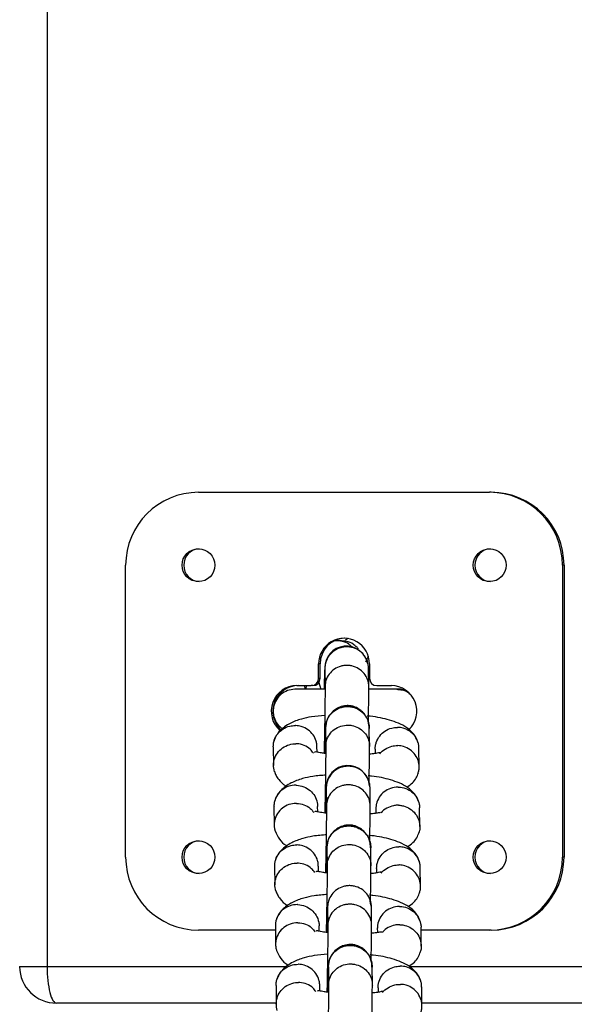
# Model space of a CAD drawing. Units: millimetres. Extents: x -7572 to 7985, y -3372 to 9873.
# Drawn here: x -1263 to -1187, y 2979 to 3113 of the extents above; entities that cross this region are included whole.
import ezdxf

# ---------------------------------------------------------------- set-up
doc = ezdxf.new("R2010")
doc.units = ezdxf.units.MM
doc.layers.add('Toestel 2D', color=7, linetype='Continuous', lineweight=20)

# ---------------------------------------------------------------- blocks, each defined once
blk = doc.blocks.new('BG-8191-RB')
at = {"layer": 'Toestel 2D', "linetype": 'Continuous', "lineweight": 25}
for p, q in [((-1259.14, 3693.72), (-1259.14, 2983.67)), ((-1238.4, 3048.67), (-1198.46, 3048.67)), ((-1198.24, 3048.67), (-1198.46, 3048.67)), ((-1248.38, 2998.67), (-1248.38, 3038.67)), ((-1188.48, 3038.67), (-1188.48, 2998.67)), ((-1188.25, 3038.67), (-1188.48, 3038.67)), ((-1188.25, 3038.67), (-1188.25, 2998.67)), ((-1217.85, 3028.62), (-1218.29, 3028.4)), ((-1218.78, 3028.32), (-1219.38, 3028.32)), ((-1221.93, 3023.17), (-1221.93, 3025.17)), ((-1221.7, 3025.17), (-1221.93, 3025.17)), ((-1221.7, 3023.17), (-1221.7, 3025.17)), ((-1221.07, 3024.55), (-1221.06, 3024.45)), ((-1221.06, 3024.5), (-1221.03, 3022)), ((-1215.06, 3024.6), (-1215.07, 3024.72)), ((-1215.03, 3022.07), (-1215.06, 3024.58)), ((-1214.94, 3025.17), (-1214.94, 3023.17)), ((-1221.7, 3023.17), (-1221.93, 3023.17)), ((-1214.94, 3023.99), (-1215.06, 3024.31)), ((-1224.92, 3022.17), (-1222.92, 3022.17)), ((-1223.59, 3022.17), (-1223.73, 3021.7)), ((-1222.7, 3022.17), (-1222.92, 3022.17)), ((-1221.88, 3022.62), (-1221.62, 3021.67)), ((-1213.94, 3022.17), (-1211.94, 3022.17)), ((-1210.59, 3021.67), (-1211.18, 3021.67)), ((-1214.94, 3013.91), (-1214.97, 3016.42)), ((-1220.97, 3016.34), (-1220.94, 3013.84)), ((-1209.45, 3016.27), (-1209.6, 3016.18)), ((-1228.14, 3013.8), (-1228.11, 3011.23)), ((-1222.13, 3013.05), (-1222.14, 3013.81)), ((-1214.16, 3013.48), (-1214.15, 3012.88)), ((-1208.13, 3011.03), (-1208.16, 3013.6)), ((-1214.87, 3008.24), (-1214.88, 3008.36)), ((-1220.88, 3008.19), (-1220.87, 3008.09)), ((-1220.87, 3008.15), (-1220.84, 3005.64)), ((-1214.84, 3005.71), (-1214.87, 3008.22)), ((-1228.04, 3005.62), (-1228.01, 3003.05)), ((-1222.04, 3004.88), (-1222.05, 3005.61)), ((-1214.06, 3005.33), (-1214.05, 3004.69)), ((-1208.03, 3002.85), (-1208.06, 3005.42)), ((-1220.77, 2999.99), (-1220.74, 2997.48)), ((-1214.75, 2997.55), (-1214.77, 3000.06)), ((-1188.25, 2998.67), (-1188.48, 2998.67)), ((-1227.95, 2997.45), (-1227.92, 2994.87)), ((-1221.94, 2996.69), (-1221.95, 2997.45)), ((-1213.96, 2997.12), (-1213.96, 2996.52)), ((-1207.94, 2994.67), (-1207.97, 2997.24)), ((-1214.74, 2992.1), (-1214.83, 2992.69)), ((-1220.68, 2991.84), (-1220.68, 2991.74)), ((-1220.68, 2991.79), (-1220.65, 2989.28)), ((-1214.68, 2991.88), (-1214.69, 2992)), ((-1214.65, 2989.36), (-1214.68, 2991.87)), ((-1227.85, 2988.67), (-1238.4, 2988.67)), ((-1227.85, 2989.27), (-1227.82, 2986.7)), ((-1221.85, 2988.52), (-1221.85, 2989.25)), ((-1213.87, 2988.97), (-1213.86, 2988.33)), ((-1207.84, 2986.49), (-1207.87, 2989.07)), ((-1198.46, 2988.67), (-1207.87, 2988.67)), ((-1198.24, 2988.67), (-1198.46, 2988.67)), ((-1262.92, 2983.67), (-1259.14, 2983.67)), ((-1259.14, 2983.67), (-1226.28, 2983.67)), ((-1220.58, 2983.63), (-1220.55, 2981.12)), ((-1214.55, 2981.2), (-1214.58, 2983.71)), ((-1209.44, 2983.67), (-1177.27, 2983.67)), ((-1227.76, 2981.09), (-1227.73, 2978.52)), ((-1221.75, 2980.34), (-1221.76, 2981.1)), ((-1213.77, 2980.77), (-1213.77, 2980.16)), ((-1207.75, 2978.31), (-1207.78, 2980.89)), ((-1227.73, 2978.67), (-1257.87, 2978.67)), ((-1177.99, 2978.67), (-1207.75, 2978.67))]:
    blk.add_line(p, q, dxfattribs=at)
for centre in [(-1238.4, 3038.67), (-1198.46, 3038.67), (-1238.4, 2998.67), (-1198.46, 2998.67)]:
    blk.add_circle(centre, 2.25, dxfattribs=at)
for centre, radius, start, end in [((-1238.39, 3038.67), 9.99, 90.0449, 180.0448), ((-1198.47, 3038.67), 9.99, 359.9552, 89.9551), ((-1198.25, 3038.67), 9.99, 359.9552, 89.9551), ((-1238.17, 3038.67), 2.25, 92.9262, 267.0738), ((-1198.24, 3038.67), 2.25, 92.9262, 267.0738), ((-1218.43, 3025.17), 3.49, 359.9321, 180.0679), ((-1218.21, 3025.17), 3.5, 91.8716, 180.0524), ((-1218.1, 3024.6), 2.98, 10.9757, 181.3684), ((-1222.92, 3023.17), 0.999, 270.0449, 0.0448), ((-1222.7, 3023.17), 0.999, 270.0449, 0.0448), ((-1213.94, 3023.17), 0.999, 179.9552, 269.9551), ((-1224.92, 3018.67), 3.5, 90.0746, 229.829), ((-1224.69, 3018.67), 3.5, 90.0745, 227.5379), ((-1211.95, 3018.67), 3.5, 313.4663, 89.9093), ((-1217.91, 3008.24), 2.98, 4.2489, 181.2975), ((-1238.17, 2998.67), 2.25, 92.9262, 267.0738), ((-1198.24, 2998.67), 2.25, 92.9262, 267.0738), ((-1238.39, 2998.66), 9.99, 179.9552, 269.9551), ((-1198.47, 2998.66), 9.99, 270.0449, 0.0448), ((-1198.25, 2998.66), 9.99, 270.0449, 0.0448)]:
    blk.add_arc(centre, radius, start, end, dxfattribs=at)
for major_axis, ratio, start_param, end_param in [((5.05, 0), 0.990471, 3.141593, 4.712389), ((0, 5), 0.255615, 1.570796, 3.141593)]:
    blk.add_ellipse((-1257.87, 2983.67), major_axis=major_axis, ratio=ratio, start_param=start_param, end_param=end_param, dxfattribs=at)
for points, knots in [([(-1215.06, 3024.49), (-1215.06, 3024.5), (-1215.06, 3024.84), (-1215.17, 3025.52), (-1215.66, 3026.4), (-1216.43, 3027.07), (-1217.21, 3027.4), (-1217.88, 3027.49), (-1218.38, 3027.48), (-1219.04, 3027.35), (-1219.81, 3027), (-1220.54, 3026.29), (-1220.96, 3025.46), (-1221.05, 3024.87), (-1221.06, 3024.61), (-1221.06, 3024.6)], [0, 0, 0, 0, 0.004287, 0.111621, 0.218955, 0.326276, 0.433577, 0.48664, 0.539698, 0.592756, 0.700028, 0.807313, 0.914638, 0.995713, 1, 1, 1, 1]), ([(-1217.41, 3027.52), (-1217.52, 3027.64), (-1217.88, 3027.99), (-1218.68, 3028.3), (-1219.35, 3028.3), (-1219.68, 3028.3)], [0, 0, 0, 0, 0.193704, 0.601023, 1, 1, 1, 1]), ([(-1216.79, 3027.5), (-1216.91, 3027.62), (-1217.27, 3027.98), (-1217.99, 3028.27), (-1218.55, 3028.28), (-1218.78, 3028.28)], [0, 0, 0, 0, 0.2331336, 0.6880509, 1, 1, 1, 1]), ([(-1216.48, 3027.21), (-1216.48, 3027.22), (-1216.6, 3027.39), (-1216.7, 3027.48), (-1216.8, 3027.57)], [0, 0, 0, 0, 0.061335, 1, 1, 1, 1]), ([(-1215.11, 3026.19), (-1215.19, 3026.06), (-1215.31, 3025.83), (-1215.44, 3025.51), (-1215.49, 3025.38)], [0, 0, 0, 0, 0.596017, 1, 1, 1, 1]), ([(-1221.08, 3024.62), (-1221.08, 3024.47), (-1221.1, 3024.19), (-1221.13, 3023.27), (-1221.15, 3022.27), (-1221.16, 3021.67)], [0, 0, 0, 0, 0.300705, 0.577756, 1, 1, 1, 1]), ([(-1215.03, 3022), (-1215.03, 3022.01), (-1215.03, 3022.35), (-1215.14, 3023.01), (-1215.63, 3023.88), (-1216.4, 3024.54), (-1217.19, 3024.86), (-1217.85, 3024.95), (-1218.35, 3024.94), (-1219.01, 3024.82), (-1219.78, 3024.47), (-1220.51, 3023.77), (-1220.93, 3022.96), (-1221.02, 3022.38), (-1221.03, 3022.12), (-1221.03, 3022.11)], [0, 0, 0, 0, 0.004286, 0.111621, 0.218955, 0.326276, 0.433577, 0.48664, 0.539698, 0.592756, 0.700028, 0.807313, 0.914638, 0.995714, 1, 1, 1, 1]), ([(-1214.94, 3023.55), (-1214.94, 3023.55), (-1214.98, 3023.52), (-1215.04, 3023.48), (-1215.09, 3023.44)], [0, 0, 0, 0, 0.100148, 1, 1, 1, 1]), ([(-1223.89, 3022.17), (-1223.88, 3022.12), (-1223.85, 3021.94), (-1223.78, 3021.78), (-1223.72, 3021.67)], [0, 0, 0, 0, 0.2594118, 1, 1, 1, 1]), ([(-1221.03, 3022.14), (-1221.03, 3021.96), (-1221.03, 3021.63), (-1221.04, 3020.55), (-1221.06, 3018.93), (-1221.09, 3016.95), (-1221.12, 3015.2), (-1221.15, 3013.85), (-1221.16, 3013.13), (-1221.17, 3012.89)], [0, 0, 0, 0, 0.136744, 0.262728, 0.482308, 0.660056, 0.79548, 0.930858, 1, 1, 1, 1]), ([(-1215.09, 3017.08), (-1215.08, 3017.62), (-1215.06, 3018.99), (-1215.04, 3020.51), (-1215.03, 3021.63), (-1215.03, 3021.98), (-1215.03, 3022.17)], [0, 0, 0, 0, 0.224862, 0.577195, 0.780059, 1, 1, 1, 1]), ([(-1225.15, 3021.67), (-1225.16, 3021.67), (-1225.51, 3021.66), (-1226.2, 3021.54), (-1227.09, 3021.03), (-1227.76, 3020.25), (-1228.08, 3019.46), (-1228.16, 3018.79), (-1228.14, 3018.29), (-1228, 3017.64), (-1227.64, 3016.87), (-1227.13, 3016.44), (-1226.88, 3016.22)], [0, 0, 0, 0, 0.005335, 0.138912, 0.272489, 0.40605, 0.539585, 0.605621, 0.671652, 0.737683, 0.871183, 1, 1, 1, 1]), ([(-1221.1, 3021.67), (-1221.37, 3021.67), (-1222.13, 3021.67), (-1223.17, 3021.67), (-1224.25, 3021.67), (-1225.03, 3021.67), (-1225.11, 3021.67), (-1225.15, 3021.67)], [0, 0, 0, 0, 0.103576, 0.296197, 0.509804, 0.744367, 1, 1, 1, 1]), ([(-1211.16, 3021.67), (-1211.27, 3021.67), (-1211.47, 3021.67), (-1212.43, 3021.67), (-1213.65, 3021.67), (-1214.78, 3021.67), (-1215.08, 3021.67)], [0, 0, 0, 0, 0.250069, 0.47743, 0.862238, 1, 1, 1, 1]), ([(-1211.18, 3021.67), (-1211.17, 3021.67), (-1211.15, 3021.67), (-1211.08, 3021.66), (-1210.87, 3021.66), (-1210.35, 3021.57), (-1209.76, 3021.38), (-1209.44, 3021.08), (-1209.37, 3021)], [0, 0, 0, 0, 0.020301, 0.035665, 0.097135, 0.343783, 0.842241, 1, 1, 1, 1]), ([(-1210.6, 3021.67), (-1210.58, 3021.67), (-1210.43, 3021.67), (-1210.28, 3021.63), (-1210.14, 3021.59)], [0, 0, 0, 0, 0.087341, 1, 1, 1, 1]), ([(-1214.98, 3016.33), (-1215.01, 3016.65), (-1215.05, 3017.26), (-1215.42, 3018.03), (-1215.87, 3018.58), (-1216.42, 3019.02), (-1216.99, 3019.29), (-1217.62, 3019.43), (-1218.27, 3019.44), (-1218.95, 3019.28), (-1219.65, 3018.91), (-1220.28, 3018.36), (-1220.84, 3017.5), (-1220.93, 3016.77), (-1220.98, 3016.38)], [0, 0, 0, 0, 0.10098, 0.189203, 0.263222, 0.323612, 0.409593, 0.462566, 0.521959, 0.617913, 0.686857, 0.773197, 0.878283, 1, 1, 1, 1]), ([(-1220.96, 3016.42), (-1220.96, 3016.43), (-1220.96, 3016.77), (-1220.82, 3017.45), (-1220.29, 3018.31), (-1219.5, 3018.95), (-1218.7, 3019.25), (-1218.03, 3019.32), (-1217.53, 3019.29), (-1216.88, 3019.14), (-1216.12, 3018.75), (-1215.42, 3018.02), (-1215.04, 3017.18), (-1214.96, 3016.58), (-1214.97, 3016.32), (-1214.97, 3016.31)], [0, 0, 0, 0, 0.004286, 0.111621, 0.218955, 0.326276, 0.433577, 0.48664, 0.539698, 0.592756, 0.700028, 0.807313, 0.914638, 0.995714, 1, 1, 1, 1]), ([(-1221.07, 3018.08), (-1221.69, 3018.03), (-1222.81, 3017.94), (-1224.39, 3017.6), (-1225.96, 3017.01), (-1227.11, 3016.17), (-1227.76, 3015.34), (-1227.94, 3014.84), (-1228.03, 3014.6)], [0, 0, 0, 0, 0.190261, 0.34397, 0.530478, 0.753717, 0.878907, 1, 1, 1, 1]), ([(-1208.29, 3014.4), (-1208.36, 3014.59), (-1208.5, 3014.99), (-1208.96, 3015.68), (-1209.77, 3016.42), (-1210.93, 3017.04), (-1212.52, 3017.57), (-1213.99, 3017.9), (-1215.1, 3017.99), (-1215.24, 3018)], [0, 0, 0, 0, 0.089608, 0.182309, 0.358901, 0.522191, 0.674616, 0.959585, 1, 1, 1, 1]), ([(-1228.14, 3013.79), (-1228.13, 3013.94), (-1228.12, 3014.25), (-1227.97, 3014.87), (-1227.58, 3015.6), (-1226.83, 3016.28), (-1225.97, 3016.64), (-1225.36, 3016.71), (-1225.1, 3016.7), (-1225.08, 3016.7)], [0, 0, 0, 0, 0.095555, 0.199808, 0.410587, 0.621391, 0.832272, 0.991578, 1, 1, 1, 1]), ([(-1222.15, 3013.79), (-1222.15, 3013.88), (-1222.15, 3014.14), (-1222.27, 3014.71), (-1222.63, 3015.47), (-1223.35, 3016.18), (-1224.2, 3016.59), (-1224.8, 3016.69), (-1225.07, 3016.7), (-1225.08, 3016.7)], [0, 0, 0, 0, 0.063186, 0.171156, 0.389448, 0.607789, 0.826236, 0.991276, 1, 1, 1, 1]), ([(-1220.98, 3016.47), (-1220.99, 3016.34), (-1221, 3016.09), (-1221.03, 3015.12), (-1221.06, 3014.03), (-1221.08, 3013.05), (-1221.08, 3012.87)], [0, 0, 0, 0, 0.2576938, 0.4950968, 0.9075268, 1, 1, 1, 1]), ([(-1220.97, 3016.36), (-1220.97, 3016.37), (-1220.97, 3016.4), (-1220.97, 3016.33), (-1220.96, 3016.27)], [0, 0, 0, 0, 0.128522, 1, 1, 1, 1]), ([(-1220.94, 3013.93), (-1220.94, 3013.94), (-1220.94, 3013.96), (-1220.93, 3014.03), (-1220.92, 3014.23), (-1220.83, 3014.74), (-1220.49, 3015.48), (-1219.8, 3016.2), (-1218.89, 3016.67), (-1218.05, 3016.79), (-1217.21, 3016.71), (-1216.41, 3016.42), (-1215.62, 3015.8), (-1215.09, 3014.95), (-1214.94, 3014.26), (-1214.94, 3013.89), (-1214.94, 3013.83), (-1214.94, 3013.82)], [0, 0, 0, 0, 0.004287, 0.007532, 0.020515, 0.072606, 0.17788, 0.285229, 0.392559, 0.499869, 0.552939, 0.660235, 0.767535, 0.874875, 0.982214, 0.995713, 1, 1, 1, 1]), ([(-1214.97, 3016.43), (-1214.97, 3016.49), (-1214.97, 3016.57), (-1214.97, 3016.53), (-1214.97, 3016.53)], [0, 0, 0, 0, 0.879894, 1, 1, 1, 1]), ([(-1214.15, 3013.48), (-1214.15, 3013.63), (-1214.14, 3013.94), (-1213.98, 3014.56), (-1213.59, 3015.3), (-1212.85, 3015.99), (-1211.98, 3016.37), (-1211.38, 3016.45), (-1211.11, 3016.45), (-1211.1, 3016.45)], [0, 0, 0, 0, 0.095566, 0.199804, 0.410551, 0.621345, 0.832242, 0.991578, 1, 1, 1, 1]), ([(-1208.17, 3013.59), (-1208.17, 3013.68), (-1208.17, 3013.94), (-1208.29, 3014.51), (-1208.65, 3015.26), (-1209.37, 3015.96), (-1210.22, 3016.35), (-1210.82, 3016.44), (-1211.09, 3016.45), (-1211.1, 3016.45)], [0, 0, 0, 0, 0.063174, 0.17116, 0.389485, 0.607836, 0.826267, 0.991276, 1, 1, 1, 1]), ([(-1227.96, 3010.38), (-1228.04, 3010.69), (-1228.15, 3011.17), (-1228.05, 3011.97), (-1227.76, 3012.76), (-1227.1, 3013.53), (-1226.23, 3014.05), (-1225.51, 3014.2), (-1225.12, 3014.21), (-1225.07, 3014.21), (-1225.05, 3014.21)], [0, 0, 0, 0, 0.173177, 0.260913, 0.438296, 0.615687, 0.793142, 0.970595, 0.992912, 1, 1, 1, 1]), ([(-1222.64, 3012.91), (-1222.77, 3013.1), (-1223.09, 3013.56), (-1223.89, 3014.03), (-1224.59, 3014.19), (-1224.98, 3014.21), (-1225.04, 3014.21), (-1225.05, 3014.21)], [0, 0, 0, 0, 0.244521, 0.593271, 0.942137, 0.986068, 1, 1, 1, 1]), ([(-1220.94, 3013.9), (-1220.94, 3013.72), (-1220.94, 3013.36), (-1220.95, 3012.24), (-1220.97, 3010.59), (-1221, 3008.59), (-1221.03, 3006.84), (-1221.05, 3005.55), (-1221.07, 3004.89), (-1221.07, 3004.71)], [0, 0, 0, 0, 0.138695, 0.26668, 0.489752, 0.670333, 0.80792, 0.945515, 1, 1, 1, 1]), ([(-1214.99, 3008.88), (-1214.99, 3009.37), (-1214.96, 3010.7), (-1214.95, 3012.2), (-1214.94, 3013.36), (-1214.94, 3013.74), (-1214.94, 3013.93)], [0, 0, 0, 0, 0.2085294, 0.5681913, 0.7752932, 1, 1, 1, 1]), ([(-1213.52, 3012.82), (-1213.52, 3012.82), (-1213.37, 3013.11), (-1212.8, 3013.52), (-1211.96, 3013.9), (-1211.35, 3013.96), (-1211.08, 3013.96), (-1211.07, 3013.96)], [0, 0, 0, 0, 0.000868, 0.358171, 0.715646, 0.985724, 1, 1, 1, 1]), ([(-1208.3, 3010.16), (-1208.26, 3010.23), (-1208.16, 3010.44), (-1208.13, 3010.84), (-1208.13, 3011.33), (-1208.26, 3011.97), (-1208.62, 3012.72), (-1209.34, 3013.44), (-1210.19, 3013.85), (-1210.79, 3013.95), (-1211.06, 3013.96), (-1211.07, 3013.96)], [0, 0, 0, 0, 0.041632, 0.131412, 0.221185, 0.310958, 0.492459, 0.673981, 0.85557, 0.992747, 1, 1, 1, 1]), ([(-1220.94, 3012.85), (-1221.15, 3012.88), (-1221.51, 3012.94), (-1221.91, 3013.01), (-1222.3, 3013.08), (-1222.47, 3013.11), (-1222.47, 3013.03), (-1222.47, 3013.03)], [0, 0, 0, 0, 0.221944, 0.394397, 0.57823, 0.975922, 1, 1, 1, 1]), ([(-1213.51, 3012.94), (-1213.51, 3012.95), (-1213.51, 3013), (-1213.94, 3012.9), (-1214.41, 3012.83), (-1214.82, 3012.78), (-1214.94, 3012.77)], [0, 0, 0, 0, 0.1939201, 0.5243775, 0.8606169, 1, 1, 1, 1]), ([(-1214.87, 3008.13), (-1214.87, 3008.14), (-1214.87, 3008.49), (-1214.98, 3009.16), (-1215.47, 3010.04), (-1216.23, 3010.72), (-1217.02, 3011.04), (-1217.69, 3011.13), (-1218.19, 3011.12), (-1218.85, 3011), (-1219.62, 3010.64), (-1220.35, 3009.93), (-1220.77, 3009.1), (-1220.86, 3008.51), (-1220.87, 3008.25), (-1220.87, 3008.24)], [0, 0, 0, 0, 0.004287, 0.111621, 0.218955, 0.326276, 0.433577, 0.48664, 0.539698, 0.592756, 0.700028, 0.807313, 0.914638, 0.995713, 1, 1, 1, 1]), ([(-1227.98, 3010.43), (-1227.91, 3010.24), (-1227.77, 3009.84), (-1227.3, 3009.16), (-1226.81, 3008.63), (-1226.36, 3008.39), (-1226.32, 3008.37)], [0, 0, 0, 0, 0.239571, 0.487408, 0.959528, 1, 1, 1, 1]), ([(-1220.87, 3009.91), (-1221.5, 3009.87), (-1222.63, 3009.78), (-1224.24, 3009.43), (-1225.83, 3008.84), (-1226.99, 3008), (-1227.67, 3007.16), (-1227.84, 3006.67), (-1227.93, 3006.42)], [0, 0, 0, 0, 0.1899982, 0.3432192, 0.5292173, 0.7508238, 0.874471, 1, 1, 1, 1]), ([(-1208.19, 3006.22), (-1208.35, 3006.6), (-1208.68, 3007.37), (-1209.67, 3008.24), (-1210.82, 3008.85), (-1212.38, 3009.38), (-1213.86, 3009.72), (-1214.98, 3009.8), (-1215.14, 3009.82)], [0, 0, 0, 0, 0.178602, 0.355729, 0.517994, 0.669039, 0.952224, 1, 1, 1, 1]), ([(-1209.84, 3008.28), (-1209.56, 3008.46), (-1209, 3008.83), (-1208.51, 3009.5), (-1208.33, 3009.99), (-1208.24, 3010.23)], [0, 0, 0, 0, 0.3361848, 0.6736133, 1, 1, 1, 1]), ([(-1224.99, 3008.52), (-1225, 3008.52), (-1225.35, 3008.53), (-1226.04, 3008.43), (-1226.94, 3007.95), (-1227.63, 3007.22), (-1227.95, 3006.46), (-1228.05, 3005.9), (-1228.04, 3005.68), (-1228.03, 3005.61)], [0, 0, 0, 0, 0.008427, 0.219443, 0.430457, 0.641445, 0.852394, 0.956713, 1, 1, 1, 1]), ([(-1224.99, 3008.52), (-1224.97, 3008.52), (-1224.62, 3008.51), (-1223.94, 3008.37), (-1223.06, 3007.85), (-1222.4, 3007.08), (-1222.11, 3006.3), (-1222.04, 3005.8), (-1222.05, 3005.62), (-1222.05, 3005.61)], [0, 0, 0, 0, 0.0087288, 0.2273059, 0.4458833, 0.6644475, 0.8829633, 0.991012, 1, 1, 1, 1]), ([(-1220.89, 3008.26), (-1220.89, 3008.12), (-1220.91, 3007.84), (-1220.94, 3006.83), (-1220.96, 3005.75), (-1220.98, 3004.82), (-1220.99, 3004.69)], [0, 0, 0, 0, 0.264743, 0.508662, 0.932445, 1, 1, 1, 1]), ([(-1214.84, 3005.64), (-1214.84, 3005.65), (-1214.84, 3005.99), (-1214.95, 3006.66), (-1215.44, 3007.52), (-1216.2, 3008.18), (-1216.99, 3008.5), (-1217.66, 3008.59), (-1218.16, 3008.58), (-1218.82, 3008.46), (-1219.59, 3008.11), (-1220.32, 3007.41), (-1220.74, 3006.6), (-1220.83, 3006.02), (-1220.84, 3005.76), (-1220.84, 3005.75)], [0, 0, 0, 0, 0.004286, 0.111621, 0.218955, 0.326276, 0.433577, 0.48664, 0.539698, 0.592756, 0.700028, 0.807313, 0.914638, 0.995714, 1, 1, 1, 1]), ([(-1211, 3008.27), (-1211.02, 3008.27), (-1211.37, 3008.27), (-1212.06, 3008.15), (-1212.96, 3007.67), (-1213.65, 3006.92), (-1213.97, 3006.15), (-1214.06, 3005.6), (-1214.05, 3005.37), (-1214.05, 3005.3)], [0, 0, 0, 0, 0.008427, 0.219445, 0.430464, 0.641469, 0.852428, 0.956741, 1, 1, 1, 1]), ([(-1211, 3008.27), (-1210.99, 3008.27), (-1210.64, 3008.26), (-1209.95, 3008.13), (-1209.08, 3007.63), (-1208.41, 3006.87), (-1208.13, 3006.1), (-1208.05, 3005.59), (-1208.07, 3005.42), (-1208.07, 3005.41)], [0, 0, 0, 0, 0.008729, 0.227304, 0.445877, 0.664423, 0.882928, 0.990984, 1, 1, 1, 1]), ([(-1224.96, 3006.03), (-1224.97, 3006.03), (-1225.32, 3006.04), (-1226.01, 3005.92), (-1226.91, 3005.43), (-1227.6, 3004.68), (-1227.92, 3003.92), (-1228.02, 3003.27), (-1228, 3002.79), (-1227.96, 3002.41), (-1227.86, 3002.21), (-1227.83, 3002.17)], [0, 0, 0, 0, 0.007026, 0.182952, 0.358878, 0.534781, 0.710651, 0.797624, 0.884588, 0.971553, 1, 1, 1, 1]), ([(-1224.96, 3006.03), (-1224.94, 3006.03), (-1224.6, 3006.03), (-1223.92, 3005.89), (-1223.09, 3005.45), (-1222.74, 3005), (-1222.59, 3004.8)], [0, 0, 0, 0, 0.014381, 0.374511, 0.73464, 1, 1, 1, 1]), ([(-1220.84, 3005.78), (-1220.84, 3005.61), (-1220.84, 3005.27), (-1220.85, 3004.19), (-1220.87, 3002.58), (-1220.9, 3000.59), (-1220.93, 2998.84), (-1220.96, 2997.49), (-1220.97, 2996.77), (-1220.98, 2996.53)], [0, 0, 0, 0, 0.1367438, 0.2627285, 0.4823084, 0.6600563, 0.7954795, 0.9308581, 1, 1, 1, 1]), ([(-1214.9, 3000.73), (-1214.89, 3001.26), (-1214.87, 3002.63), (-1214.85, 3004.15), (-1214.84, 3005.27), (-1214.84, 3005.63), (-1214.84, 3005.81)], [0, 0, 0, 0, 0.224862, 0.577195, 0.780059, 1, 1, 1, 1]), ([(-1210.97, 3005.78), (-1210.99, 3005.78), (-1211.01, 3005.78), (-1211.08, 3005.78), (-1211.29, 3005.78), (-1211.82, 3005.72), (-1212.58, 3005.41), (-1213.17, 3005.03), (-1213.34, 3004.74), (-1213.35, 3004.73)], [0, 0, 0, 0, 0.014899, 0.026176, 0.071291, 0.252315, 0.618151, 0.991232, 1, 1, 1, 1]), ([(-1210.97, 3005.78), (-1210.96, 3005.78), (-1210.94, 3005.78), (-1210.87, 3005.78), (-1210.66, 3005.76), (-1210.13, 3005.67), (-1209.36, 3005.34), (-1208.61, 3004.66), (-1208.13, 3003.77), (-1208.01, 3002.95), (-1208.05, 3002.34), (-1208.16, 3002.09), (-1208.21, 3001.98)], [0, 0, 0, 0, 0.007259, 0.012753, 0.034734, 0.122933, 0.301176, 0.482931, 0.664656, 0.846346, 0.9362, 1, 1, 1, 1]), ([(-1220.85, 3004.67), (-1221.13, 3004.71), (-1221.73, 3004.81), (-1222.32, 3004.95), (-1222.42, 3004.91), (-1222.47, 3004.89)], [0, 0, 0, 0, 0.2962472, 0.6333178, 1, 1, 1, 1]), ([(-1213.45, 3004.74), (-1213.45, 3004.75), (-1213.45, 3004.78), (-1213.59, 3004.76), (-1214, 3004.7), (-1214.46, 3004.62), (-1214.8, 3004.59), (-1214.85, 3004.59)], [0, 0, 0, 0, 0.052534, 0.232458, 0.588755, 0.949844, 1, 1, 1, 1]), ([(-1214.79, 2999.97), (-1214.81, 3000.3), (-1214.86, 3000.9), (-1215.23, 3001.67), (-1215.68, 3002.22), (-1216.23, 3002.66), (-1216.8, 3002.94), (-1217.43, 3003.07), (-1218.08, 3003.08), (-1218.76, 3002.92), (-1219.46, 3002.55), (-1220.09, 3002), (-1220.65, 3001.14), (-1220.74, 3000.42), (-1220.79, 3000.03)], [0, 0, 0, 0, 0.10098, 0.189203, 0.263222, 0.323612, 0.409593, 0.462566, 0.521959, 0.617913, 0.686857, 0.773197, 0.878283, 1, 1, 1, 1]), ([(-1220.77, 3000.06), (-1220.77, 3000.07), (-1220.77, 3000.42), (-1220.62, 3001.09), (-1220.1, 3001.95), (-1219.31, 3002.6), (-1218.51, 3002.89), (-1217.84, 3002.96), (-1217.34, 3002.93), (-1216.69, 3002.78), (-1215.93, 3002.4), (-1215.23, 3001.66), (-1214.84, 3000.82), (-1214.77, 3000.23), (-1214.77, 2999.96), (-1214.77, 2999.95)], [0, 0, 0, 0, 0.004286, 0.111621, 0.218955, 0.326276, 0.433577, 0.48664, 0.539698, 0.592756, 0.700028, 0.807313, 0.914638, 0.995714, 1, 1, 1, 1]), ([(-1227.89, 3002.26), (-1227.72, 3001.87), (-1227.38, 3001.11), (-1226.72, 3000.45), (-1226.27, 3000.21), (-1226.23, 3000.19)], [0, 0, 0, 0, 0.4815801, 0.9591842, 1, 1, 1, 1]), ([(-1220.77, 3001.74), (-1221.42, 3001.69), (-1222.58, 3001.59), (-1224.19, 3001.24), (-1225.77, 3000.65), (-1226.92, 2999.81), (-1227.57, 2998.98), (-1227.75, 2998.49), (-1227.84, 2998.24)], [0, 0, 0, 0, 0.199766, 0.351671, 0.53599, 0.756608, 0.880328, 1, 1, 1, 1]), ([(-1208.09, 2998.04), (-1208.16, 2998.24), (-1208.31, 2998.63), (-1208.77, 2999.33), (-1209.58, 3000.06), (-1210.74, 3000.68), (-1212.33, 3001.21), (-1213.8, 3001.55), (-1214.91, 3001.63), (-1215.05, 3001.64)], [0, 0, 0, 0, 0.089608, 0.182309, 0.358901, 0.522191, 0.674616, 0.959585, 1, 1, 1, 1]), ([(-1209.76, 3000.1), (-1209.48, 3000.28), (-1208.92, 3000.64), (-1208.42, 3001.32), (-1208.24, 3001.81), (-1208.15, 3002.05)], [0, 0, 0, 0, 0.32659, 0.660751, 1, 1, 1, 1]), ([(-1227.94, 2997.43), (-1227.94, 2997.58), (-1227.93, 2997.89), (-1227.78, 2998.51), (-1227.39, 2999.24), (-1226.64, 2999.92), (-1225.78, 3000.28), (-1225.17, 3000.35), (-1224.9, 3000.34), (-1224.89, 3000.34)], [0, 0, 0, 0, 0.095555, 0.199808, 0.410587, 0.621391, 0.832272, 0.991578, 1, 1, 1, 1]), ([(-1221.96, 2997.43), (-1221.96, 2997.52), (-1221.96, 2997.78), (-1222.08, 2998.35), (-1222.44, 2999.11), (-1223.16, 2999.83), (-1224.01, 3000.24), (-1224.61, 3000.34), (-1224.88, 3000.34), (-1224.89, 3000.34)], [0, 0, 0, 0, 0.063186, 0.171156, 0.389448, 0.607789, 0.826236, 0.991276, 1, 1, 1, 1]), ([(-1220.74, 2997.57), (-1220.74, 2997.58), (-1220.74, 2997.61), (-1220.74, 2997.67), (-1220.73, 2997.87), (-1220.64, 2998.38), (-1220.3, 2999.13), (-1219.61, 2999.85), (-1218.7, 3000.31), (-1217.86, 3000.43), (-1217.02, 3000.35), (-1216.22, 3000.07), (-1215.43, 2999.44), (-1214.9, 2998.59), (-1214.75, 2997.91), (-1214.74, 2997.53), (-1214.75, 2997.48), (-1214.75, 2997.46)], [0, 0, 0, 0, 0.004287, 0.007532, 0.020515, 0.072606, 0.17788, 0.285229, 0.392559, 0.499869, 0.552939, 0.660235, 0.767535, 0.874875, 0.982214, 0.995713, 1, 1, 1, 1]), ([(-1214.78, 3000.07), (-1214.78, 3000.13), (-1214.78, 3000.21), (-1214.78, 3000.18), (-1214.78, 3000.17)], [0, 0, 0, 0, 0.879894, 1, 1, 1, 1]), ([(-1220.79, 3000.12), (-1220.8, 2999.99), (-1220.81, 2999.74), (-1220.84, 2998.76), (-1220.87, 2997.67), (-1220.89, 2996.7), (-1220.89, 2996.52)], [0, 0, 0, 0, 0.257694, 0.495097, 0.907527, 1, 1, 1, 1]), ([(-1220.78, 3000.01), (-1220.78, 3000.01), (-1220.78, 3000.04), (-1220.77, 2999.97), (-1220.77, 2999.91)], [0, 0, 0, 0, 0.128522, 1, 1, 1, 1]), ([(-1213.96, 2997.12), (-1213.96, 2997.27), (-1213.95, 2997.58), (-1213.79, 2998.2), (-1213.4, 2998.94), (-1212.66, 2999.63), (-1211.79, 3000.01), (-1211.19, 3000.09), (-1210.92, 3000.09), (-1210.91, 3000.09)], [0, 0, 0, 0, 0.095566, 0.199804, 0.410551, 0.621345, 0.832242, 0.991578, 1, 1, 1, 1]), ([(-1207.98, 2997.23), (-1207.98, 2997.32), (-1207.98, 2997.58), (-1208.1, 2998.15), (-1208.46, 2998.9), (-1209.18, 2999.6), (-1210.03, 3000), (-1210.63, 3000.09), (-1210.89, 3000.09), (-1210.91, 3000.09)], [0, 0, 0, 0, 0.063174, 0.17116, 0.389485, 0.607836, 0.826267, 0.991276, 1, 1, 1, 1]), ([(-1227.77, 2994.02), (-1227.84, 2994.34), (-1227.95, 2994.81), (-1227.86, 2995.62), (-1227.57, 2996.4), (-1226.91, 2997.17), (-1226.04, 2997.7), (-1225.32, 2997.85), (-1224.93, 2997.86), (-1224.88, 2997.86), (-1224.86, 2997.86)], [0, 0, 0, 0, 0.173177, 0.260913, 0.438296, 0.615687, 0.793142, 0.970595, 0.992912, 1, 1, 1, 1]), ([(-1222.45, 2996.55), (-1222.58, 2996.74), (-1222.9, 2997.2), (-1223.7, 2997.67), (-1224.4, 2997.84), (-1224.79, 2997.85), (-1224.85, 2997.85), (-1224.86, 2997.86)], [0, 0, 0, 0, 0.244521, 0.593271, 0.942137, 0.986068, 1, 1, 1, 1]), ([(-1220.75, 2997.55), (-1220.74, 2997.36), (-1220.74, 2997.01), (-1220.75, 2995.88), (-1220.77, 2994.24), (-1220.81, 2992.23), (-1220.84, 2990.48), (-1220.86, 2989.19), (-1220.88, 2988.54), (-1220.88, 2988.35)], [0, 0, 0, 0, 0.138695, 0.26668, 0.489752, 0.670333, 0.80792, 0.945515, 1, 1, 1, 1]), ([(-1214.8, 2992.52), (-1214.79, 2993.01), (-1214.77, 2994.34), (-1214.75, 2995.84), (-1214.74, 2997.01), (-1214.74, 2997.38), (-1214.75, 2997.58)], [0, 0, 0, 0, 0.208529, 0.568191, 0.775293, 1, 1, 1, 1]), ([(-1213.33, 2996.46), (-1213.33, 2996.46), (-1213.17, 2996.75), (-1212.6, 2997.16), (-1211.77, 2997.54), (-1211.16, 2997.61), (-1210.89, 2997.6), (-1210.88, 2997.6)], [0, 0, 0, 0, 0.000868, 0.358171, 0.715646, 0.985724, 1, 1, 1, 1]), ([(-1208.1, 2993.8), (-1208.07, 2993.87), (-1207.97, 2994.08), (-1207.94, 2994.49), (-1207.94, 2994.97), (-1208.07, 2995.61), (-1208.43, 2996.37), (-1209.15, 2997.08), (-1210, 2997.49), (-1210.6, 2997.59), (-1210.87, 2997.6), (-1210.88, 2997.6)], [0, 0, 0, 0, 0.041632, 0.131412, 0.221185, 0.310958, 0.492459, 0.673981, 0.85557, 0.992747, 1, 1, 1, 1]), ([(-1220.75, 2996.5), (-1220.96, 2996.53), (-1221.32, 2996.58), (-1221.72, 2996.66), (-1222.1, 2996.72), (-1222.28, 2996.75), (-1222.28, 2996.67), (-1222.28, 2996.67)], [0, 0, 0, 0, 0.2219436, 0.3943968, 0.57823, 0.9759216, 1, 1, 1, 1]), ([(-1213.31, 2996.58), (-1213.32, 2996.6), (-1213.32, 2996.64), (-1213.75, 2996.54), (-1214.22, 2996.47), (-1214.63, 2996.43), (-1214.75, 2996.41)], [0, 0, 0, 0, 0.19392, 0.524378, 0.860617, 1, 1, 1, 1]), ([(-1214.68, 2991.77), (-1214.68, 2991.79), (-1214.67, 2992.13), (-1214.79, 2992.81), (-1215.28, 2993.69), (-1216.04, 2994.36), (-1216.83, 2994.68), (-1217.5, 2994.78), (-1218, 2994.76), (-1218.65, 2994.64), (-1219.43, 2994.28), (-1220.16, 2993.58), (-1220.57, 2992.75), (-1220.67, 2992.16), (-1220.68, 2991.9), (-1220.68, 2991.88)], [0, 0, 0, 0, 0.004287, 0.111621, 0.218955, 0.326276, 0.433577, 0.48664, 0.539698, 0.592756, 0.700028, 0.807313, 0.914638, 0.995713, 1, 1, 1, 1]), ([(-1227.79, 2994.08), (-1227.72, 2993.88), (-1227.58, 2993.48), (-1227.11, 2992.8), (-1226.61, 2992.27), (-1226.16, 2992.03), (-1226.13, 2992.02)], [0, 0, 0, 0, 0.2395713, 0.4874079, 0.959528, 1, 1, 1, 1]), ([(-1220.68, 2993.56), (-1221.31, 2993.51), (-1222.44, 2993.42), (-1224.04, 2993.07), (-1225.64, 2992.48), (-1226.8, 2991.65), (-1227.47, 2990.8), (-1227.65, 2990.31), (-1227.74, 2990.07)], [0, 0, 0, 0, 0.189998, 0.343219, 0.529217, 0.750824, 0.874471, 1, 1, 1, 1]), ([(-1208, 2989.86), (-1208.16, 2990.25), (-1208.49, 2991.02), (-1209.48, 2991.88), (-1210.62, 2992.49), (-1212.19, 2993.02), (-1213.66, 2993.36), (-1214.79, 2993.45), (-1214.95, 2993.46)], [0, 0, 0, 0, 0.178602, 0.355729, 0.517994, 0.669039, 0.952224, 1, 1, 1, 1]), ([(-1209.65, 2991.92), (-1209.37, 2992.1), (-1208.81, 2992.47), (-1208.32, 2993.14), (-1208.14, 2993.63), (-1208.05, 2993.87)], [0, 0, 0, 0, 0.336185, 0.673613, 1, 1, 1, 1]), ([(-1224.8, 2992.17), (-1224.81, 2992.17), (-1225.16, 2992.17), (-1225.85, 2992.07), (-1226.75, 2991.6), (-1227.44, 2990.86), (-1227.76, 2990.1), (-1227.86, 2989.55), (-1227.84, 2989.32), (-1227.84, 2989.25)], [0, 0, 0, 0, 0.008427, 0.219443, 0.430457, 0.641445, 0.852394, 0.956713, 1, 1, 1, 1]), ([(-1224.8, 2992.17), (-1224.78, 2992.17), (-1224.43, 2992.15), (-1223.75, 2992.01), (-1222.87, 2991.49), (-1222.21, 2990.72), (-1221.92, 2989.94), (-1221.84, 2989.44), (-1221.86, 2989.26), (-1221.86, 2989.25)], [0, 0, 0, 0, 0.008729, 0.227306, 0.445883, 0.664447, 0.882963, 0.991012, 1, 1, 1, 1]), ([(-1214.65, 2989.28), (-1214.65, 2989.3), (-1214.64, 2989.63), (-1214.76, 2990.3), (-1215.25, 2991.16), (-1216.01, 2991.83), (-1216.8, 2992.14), (-1217.47, 2992.23), (-1217.97, 2992.22), (-1218.62, 2992.1), (-1219.4, 2991.75), (-1220.13, 2991.06), (-1220.54, 2990.24), (-1220.64, 2989.66), (-1220.65, 2989.41), (-1220.65, 2989.39)], [0, 0, 0, 0, 0.004286, 0.111621, 0.218955, 0.326276, 0.433577, 0.48664, 0.539698, 0.592756, 0.700028, 0.807313, 0.914638, 0.995714, 1, 1, 1, 1]), ([(-1220.7, 2991.9), (-1220.7, 2991.76), (-1220.71, 2991.48), (-1220.74, 2990.47), (-1220.77, 2989.4), (-1220.79, 2988.46), (-1220.8, 2988.34)], [0, 0, 0, 0, 0.264743, 0.508662, 0.932445, 1, 1, 1, 1]), ([(-1210.81, 2991.91), (-1210.83, 2991.91), (-1211.17, 2991.91), (-1211.87, 2991.8), (-1212.76, 2991.31), (-1213.45, 2990.56), (-1213.77, 2989.79), (-1213.87, 2989.24), (-1213.86, 2989.01), (-1213.86, 2988.94)], [0, 0, 0, 0, 0.008427, 0.219445, 0.430464, 0.641469, 0.852428, 0.956741, 1, 1, 1, 1]), ([(-1210.81, 2991.91), (-1210.8, 2991.91), (-1210.45, 2991.91), (-1209.76, 2991.78), (-1208.89, 2991.27), (-1208.22, 2990.51), (-1207.94, 2989.74), (-1207.86, 2989.24), (-1207.87, 2989.06), (-1207.88, 2989.05)], [0, 0, 0, 0, 0.008729, 0.227304, 0.445877, 0.664423, 0.882928, 0.990984, 1, 1, 1, 1]), ([(-1224.77, 2989.68), (-1224.78, 2989.68), (-1225.13, 2989.68), (-1225.82, 2989.56), (-1226.72, 2989.07), (-1227.41, 2988.33), (-1227.73, 2987.56), (-1227.83, 2986.91), (-1227.81, 2986.43), (-1227.77, 2986.05), (-1227.67, 2985.86), (-1227.64, 2985.81)], [0, 0, 0, 0, 0.007026, 0.182952, 0.358878, 0.534781, 0.710651, 0.797624, 0.884588, 0.971553, 1, 1, 1, 1]), ([(-1224.77, 2989.68), (-1224.75, 2989.68), (-1224.4, 2989.67), (-1223.72, 2989.54), (-1222.9, 2989.1), (-1222.55, 2988.64), (-1222.4, 2988.45)], [0, 0, 0, 0, 0.0143815, 0.3745106, 0.7346403, 1, 1, 1, 1]), ([(-1220.65, 2989.42), (-1220.65, 2989.25), (-1220.65, 2988.91), (-1220.66, 2987.83), (-1220.68, 2986.22), (-1220.71, 2984.23), (-1220.74, 2982.48), (-1220.76, 2981.14), (-1220.78, 2980.42), (-1220.78, 2980.17)], [0, 0, 0, 0, 0.1367438, 0.2627285, 0.4823084, 0.6600563, 0.7954795, 0.9308581, 1, 1, 1, 1]), ([(-1214.71, 2984.37), (-1214.7, 2984.9), (-1214.68, 2986.28), (-1214.66, 2987.79), (-1214.65, 2988.91), (-1214.65, 2989.27), (-1214.65, 2989.45)], [0, 0, 0, 0, 0.224862, 0.577195, 0.780059, 1, 1, 1, 1]), ([(-1210.78, 2989.42), (-1210.8, 2989.42), (-1210.82, 2989.42), (-1210.88, 2989.42), (-1211.1, 2989.42), (-1211.63, 2989.36), (-1212.39, 2989.05), (-1212.98, 2988.67), (-1213.15, 2988.38), (-1213.16, 2988.37)], [0, 0, 0, 0, 0.014899, 0.026176, 0.071291, 0.252315, 0.618151, 0.991232, 1, 1, 1, 1]), ([(-1210.78, 2989.42), (-1210.77, 2989.42), (-1210.75, 2989.42), (-1210.68, 2989.42), (-1210.47, 2989.4), (-1209.94, 2989.31), (-1209.17, 2988.98), (-1208.42, 2988.3), (-1207.93, 2987.41), (-1207.82, 2986.6), (-1207.86, 2985.99), (-1207.97, 2985.73), (-1208.02, 2985.63)], [0, 0, 0, 0, 0.007259, 0.012753, 0.034734, 0.122933, 0.301176, 0.482931, 0.664656, 0.846346, 0.9362, 1, 1, 1, 1]), ([(-1220.65, 2988.31), (-1220.94, 2988.36), (-1221.54, 2988.45), (-1222.13, 2988.59), (-1222.23, 2988.55), (-1222.28, 2988.53)], [0, 0, 0, 0, 0.296247, 0.633318, 1, 1, 1, 1]), ([(-1213.26, 2988.39), (-1213.26, 2988.39), (-1213.26, 2988.42), (-1213.4, 2988.4), (-1213.81, 2988.34), (-1214.27, 2988.27), (-1214.61, 2988.24), (-1214.65, 2988.23)], [0, 0, 0, 0, 0.052534, 0.232458, 0.588755, 0.949844, 1, 1, 1, 1]), ([(-1214.6, 2983.61), (-1214.62, 2983.94), (-1214.67, 2984.55), (-1215.04, 2985.32), (-1215.49, 2985.87), (-1216.04, 2986.3), (-1216.61, 2986.58), (-1217.23, 2986.72), (-1217.89, 2986.72), (-1218.57, 2986.56), (-1219.27, 2986.2), (-1219.89, 2985.65), (-1220.46, 2984.79), (-1220.55, 2984.06), (-1220.6, 2983.67)], [0, 0, 0, 0, 0.10098, 0.189203, 0.263222, 0.323612, 0.409593, 0.462566, 0.521959, 0.617913, 0.686857, 0.773197, 0.878283, 1, 1, 1, 1]), ([(-1227.7, 2985.9), (-1227.53, 2985.52), (-1227.19, 2984.76), (-1226.52, 2984.1), (-1226.08, 2983.86), (-1226.04, 2983.84)], [0, 0, 0, 0, 0.48158, 0.959184, 1, 1, 1, 1]), ([(-1220.69, 2985.37), (-1221.31, 2985.32), (-1222.43, 2985.23), (-1224, 2984.88), (-1225.58, 2984.29), (-1226.72, 2983.45), (-1227.38, 2982.63), (-1227.56, 2982.13), (-1227.64, 2981.89)], [0, 0, 0, 0, 0.190261, 0.34397, 0.530478, 0.753717, 0.878907, 1, 1, 1, 1]), ([(-1220.58, 2983.7), (-1220.58, 2983.72), (-1220.57, 2984.06), (-1220.43, 2984.73), (-1219.91, 2985.59), (-1219.12, 2986.24), (-1218.32, 2986.53), (-1217.65, 2986.6), (-1217.15, 2986.57), (-1216.5, 2986.42), (-1215.74, 2986.04), (-1215.04, 2985.31), (-1214.65, 2984.46), (-1214.58, 2983.87), (-1214.58, 2983.61), (-1214.58, 2983.59)], [0, 0, 0, 0, 0.004286, 0.111621, 0.218955, 0.326276, 0.433577, 0.48664, 0.539698, 0.592756, 0.700028, 0.807313, 0.914638, 0.995714, 1, 1, 1, 1]), ([(-1209.56, 2983.74), (-1209.29, 2983.92), (-1208.72, 2984.28), (-1208.23, 2984.96), (-1208.05, 2985.45), (-1207.95, 2985.69)], [0, 0, 0, 0, 0.32659, 0.660751, 1, 1, 1, 1]), ([(-1227.75, 2981.07), (-1227.75, 2981.22), (-1227.74, 2981.53), (-1227.59, 2982.15), (-1227.2, 2982.89), (-1226.45, 2983.56), (-1225.59, 2983.93), (-1224.98, 2983.99), (-1224.71, 2983.99), (-1224.7, 2983.99)], [0, 0, 0, 0, 0.095555, 0.199808, 0.410587, 0.621391, 0.832272, 0.991578, 1, 1, 1, 1]), ([(-1221.77, 2981.07), (-1221.77, 2981.17), (-1221.77, 2981.42), (-1221.89, 2982), (-1222.25, 2982.75), (-1222.97, 2983.47), (-1223.82, 2983.88), (-1224.42, 2983.98), (-1224.69, 2983.99), (-1224.7, 2983.99)], [0, 0, 0, 0, 0.063186, 0.171156, 0.389448, 0.607789, 0.826236, 0.991276, 1, 1, 1, 1]), ([(-1220.55, 2981.21), (-1220.55, 2981.23), (-1220.55, 2981.25), (-1220.55, 2981.31), (-1220.54, 2981.52), (-1220.45, 2982.03), (-1220.11, 2982.77), (-1219.42, 2983.49), (-1218.51, 2983.95), (-1217.67, 2984.08), (-1216.83, 2983.99), (-1216.03, 2983.71), (-1215.24, 2983.08), (-1214.71, 2982.24), (-1214.56, 2981.55), (-1214.55, 2981.17), (-1214.55, 2981.12), (-1214.55, 2981.11)], [0, 0, 0, 0, 0.004287, 0.007532, 0.020515, 0.072606, 0.17788, 0.285229, 0.392559, 0.499869, 0.552939, 0.660235, 0.767535, 0.874875, 0.982214, 0.995713, 1, 1, 1, 1]), ([(-1207.9, 2981.68), (-1207.97, 2981.88), (-1208.12, 2982.28), (-1208.58, 2982.97), (-1209.39, 2983.71), (-1210.55, 2984.32), (-1212.14, 2984.85), (-1213.61, 2985.19), (-1214.72, 2985.27), (-1214.86, 2985.28)], [0, 0, 0, 0, 0.089608, 0.182309, 0.358901, 0.522191, 0.674616, 0.959585, 1, 1, 1, 1]), ([(-1220.6, 2983.76), (-1220.6, 2983.63), (-1220.62, 2983.38), (-1220.65, 2982.41), (-1220.67, 2981.32), (-1220.7, 2980.34), (-1220.7, 2980.16)], [0, 0, 0, 0, 0.2576938, 0.4950968, 0.9075268, 1, 1, 1, 1]), ([(-1220.59, 2983.65), (-1220.59, 2983.65), (-1220.58, 2983.69), (-1220.58, 2983.61), (-1220.58, 2983.55)], [0, 0, 0, 0, 0.128522, 1, 1, 1, 1]), ([(-1214.58, 2983.71), (-1214.59, 2983.78), (-1214.59, 2983.85), (-1214.59, 2983.82), (-1214.59, 2983.81)], [0, 0, 0, 0, 0.879894, 1, 1, 1, 1]), ([(-1213.77, 2980.77), (-1213.77, 2980.91), (-1213.76, 2981.22), (-1213.6, 2981.85), (-1213.21, 2982.59), (-1212.46, 2983.28), (-1211.6, 2983.66), (-1211, 2983.73), (-1210.73, 2983.73), (-1210.72, 2983.73)], [0, 0, 0, 0, 0.095566, 0.199804, 0.410551, 0.621345, 0.832242, 0.991578, 1, 1, 1, 1]), ([(-1207.79, 2980.87), (-1207.79, 2980.97), (-1207.79, 2981.22), (-1207.91, 2981.79), (-1208.27, 2982.54), (-1208.99, 2983.25), (-1209.83, 2983.64), (-1210.44, 2983.73), (-1210.7, 2983.73), (-1210.72, 2983.73)], [0, 0, 0, 0, 0.063174, 0.17116, 0.389485, 0.607836, 0.826267, 0.991276, 1, 1, 1, 1]), ([(-1227.58, 2977.67), (-1227.65, 2977.98), (-1227.76, 2978.45), (-1227.67, 2979.26), (-1227.38, 2980.04), (-1226.72, 2980.82), (-1225.84, 2981.34), (-1225.13, 2981.49), (-1224.74, 2981.5), (-1224.68, 2981.5), (-1224.67, 2981.5)], [0, 0, 0, 0, 0.173177, 0.260913, 0.438296, 0.615687, 0.793142, 0.970595, 0.992912, 1, 1, 1, 1]), ([(-1222.3, 2980.25), (-1222.42, 2980.42), (-1222.73, 2980.86), (-1223.51, 2981.31), (-1224.21, 2981.48), (-1224.6, 2981.5), (-1224.66, 2981.5), (-1224.67, 2981.5)], [0, 0, 0, 0, 0.224871, 0.582692, 0.940632, 0.985706, 1, 1, 1, 1]), ([(-1220.56, 2980.14), (-1220.76, 2980.17), (-1221.13, 2980.22), (-1221.53, 2980.3), (-1221.91, 2980.36), (-1222.09, 2980.39), (-1222.09, 2980.32), (-1222.09, 2980.31)], [0, 0, 0, 0, 0.221944, 0.394397, 0.57823, 0.975922, 1, 1, 1, 1]), ([(-1220.55, 2981.19), (-1220.55, 2981), (-1220.55, 2980.65), (-1220.56, 2979.53), (-1220.58, 2977.88), (-1220.62, 2975.87), (-1220.65, 2974.12), (-1220.67, 2972.84), (-1220.69, 2972.18), (-1220.69, 2971.99)], [0, 0, 0, 0, 0.138695, 0.26668, 0.489752, 0.670333, 0.80792, 0.945515, 1, 1, 1, 1]), ([(-1214.61, 2976.16), (-1214.6, 2976.65), (-1214.58, 2977.98), (-1214.56, 2979.49), (-1214.55, 2980.65), (-1214.55, 2981.03), (-1214.55, 2981.22)], [0, 0, 0, 0, 0.2085294, 0.5681913, 0.7752932, 1, 1, 1, 1]), ([(-1213.12, 2980.22), (-1213.12, 2980.24), (-1213.13, 2980.29), (-1213.55, 2980.19), (-1214.03, 2980.11), (-1214.44, 2980.07), (-1214.56, 2980.06)], [0, 0, 0, 0, 0.1939201, 0.5243775, 0.8606169, 1, 1, 1, 1]), ([(-1213.14, 2980.11), (-1213.14, 2980.11), (-1212.98, 2980.4), (-1212.41, 2980.81), (-1211.58, 2981.19), (-1210.97, 2981.25), (-1210.7, 2981.24), (-1210.69, 2981.24)], [0, 0, 0, 0, 0.000868, 0.3581706, 0.7156464, 0.985724, 1, 1, 1, 1]), ([(-1207.91, 2977.44), (-1207.88, 2977.51), (-1207.78, 2977.73), (-1207.74, 2978.13), (-1207.75, 2978.61), (-1207.88, 2979.26), (-1208.24, 2980.01), (-1208.96, 2980.73), (-1209.8, 2981.14), (-1210.41, 2981.24), (-1210.67, 2981.24), (-1210.69, 2981.24)], [0, 0, 0, 0, 0.041632, 0.131412, 0.221185, 0.310958, 0.492459, 0.673981, 0.85557, 0.992747, 1, 1, 1, 1])]:
    blk.add_open_spline(points, degree=3, knots=knots, dxfattribs=at)

msp = doc.modelspace()

# ---------------------------------------------------------------- block references
msp.add_blockref('BG-8191-RB', (0, 0))

doc.saveas('drawing.dxf')
